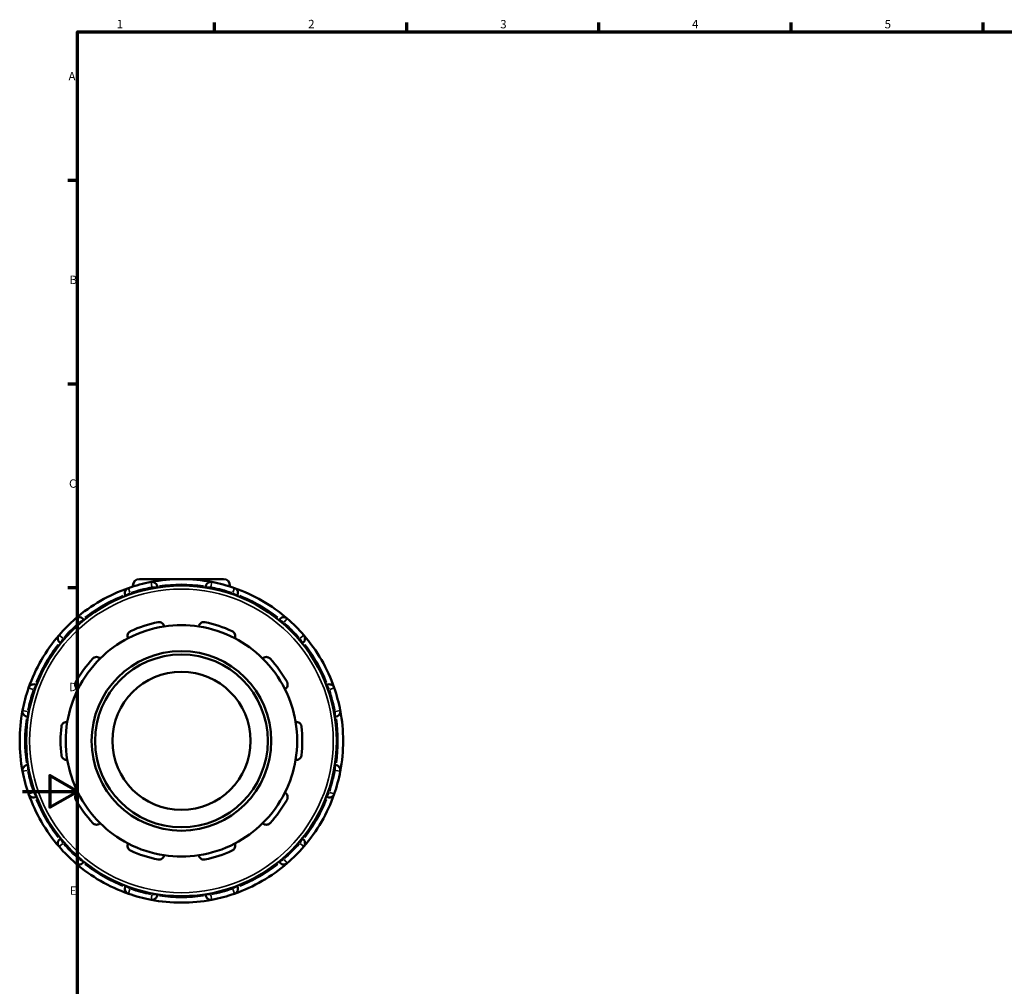
# Model space of a CAD drawing. Units: millimetres. Extents: x -9 to 904, y -379 to 831.
# Drawn here: x -1 to 358, y 226 to 578 of the extents above; entities that cross this region are included whole.
import ezdxf

# ---------------------------------------------------------------- set-up
doc = ezdxf.new("R2010")
doc.units = ezdxf.units.MM
for name, color, linetype, lineweight in [('Border (ANSI)', 7, 'Continuous', 70), ('Visible (ANSI)', 7, 'Continuous', 50), ('Visible Narrow (ANSI)', 7, 'Continuous', 35)]:
    doc.layers.add(name, color=color, linetype=linetype, lineweight=lineweight)
doc.styles.add('Note Text (ANSI)', font='tahoma.ttf')

# ---------------------------------------------------------------- blocks, each defined once
blk = doc.blocks.new('Borders Default Border')
at = {"layer": 'Border (ANSI)'}
for p, q in [((70.08, 574), (70.08, 577.45)), ((140.17, 574), (140.17, 577.45)), ((210.25, 574), (210.25, 577.45)), ((280.33, 574), (280.33, 577.45)), ((350.42, 574), (350.42, 577.45)), ((20, 519.75), (16.55, 519.75)), ((20, 445.5), (16.55, 445.5)), ((20, 371.25), (16.55, 371.25))]:
    blk.add_line(p, q, dxfattribs=at)
at = {"layer": 'Border (ANSI)', "flags": 128}
for points in [[(20, 20), (20, 574), (821, 574), (821, 20), (20, 20)], [(0, 297), (20, 297), (10, 302.77), (10, 291.23), (20, 297)]]:
    blk.add_lwpolyline(points, dxfattribs=at)
at = {"layer": 'Border (ANSI)', "char_height": 3.05, "attachment_point": 7, "style": 'Note Text (ANSI)'}
for s, insert in [('1', (34.35, 574.4)), ('2', (104.2, 574.4)), ('3', (174.26, 574.34)), ('4', (244.23, 574.4)), ('5', (314.48, 574.34)), ('A', (16.78, 555.35)), ('B', (17.15, 481.1)), ('C', (16.95, 406.8)), ('D', (16.96, 332.6)), ('E', (17.21, 258.35))]:
    blk.add_mtext(s, dxfattribs=dict(at, insert=insert))

msp = doc.modelspace()

# ---------------------------------------------------------------- linework, layer by layer
at = {"layer": 'Visible (ANSI)'}
for p, q in [((42.619, 374.427), (73.299, 374.427)), ((40.259, 372.067), (40.259, 371.71)), ((49.109, 371.372), (49.109, 371.518)), ((66.809, 371.518), (66.809, 371.372)), ((75.659, 372.067), (75.659, 371.71)), ((37.577, 368.429), (37.651, 368.302)), ((78.266, 368.302), (78.34, 368.429)), ((22.322, 359.452), (22.249, 359.579)), ((93.668, 359.579), (93.595, 359.452)), ((13.807, 351.137), (13.934, 351.064)), ((101.983, 351.064), (102.11, 351.137)), ((5.084, 335.735), (4.957, 335.809)), ((110.96, 335.809), (110.833, 335.735)), ((1.868, 324.277), (2.014, 324.277)), ((113.903, 324.277), (114.05, 324.277)), ((2.014, 306.577), (1.868, 306.577)), ((114.05, 306.577), (113.903, 306.577)), ((4.957, 295.046), (5.084, 295.12)), ((110.833, 295.12), (110.96, 295.046)), ((13.934, 279.791), (13.807, 279.718)), ((102.11, 279.718), (101.983, 279.791)), ((22.249, 271.276), (22.322, 271.403)), ((93.595, 271.403), (93.668, 271.276)), ((37.651, 262.553), (37.577, 262.426)), ((78.34, 262.426), (78.266, 262.553)), ((49.109, 259.336), (49.109, 259.483)), ((66.809, 259.483), (66.809, 259.336))]:
    msp.add_line(p, q, dxfattribs=at)
for radius in [56.64, 32.76, 31.5, 25.2]:
    msp.add_circle((57.959, 315.427), radius, dxfattribs=at)
for centre, radius, start, end in [((42.619, 372.067), 2.36, 90, 180), ((57.959, 315.427), 59, 79.16052, 100.83948), ((73.299, 372.067), 2.36, 0, 90), ((57.959, 315.427), 59, 109.16052, 130.83948), ((39.214, 369.374), 1.89, 109.16052, 210), ((57.959, 315.427), 59, 100.83948, 109.16052), ((47.219, 371.518), 1.89, 0, 100.83948), ((68.699, 371.518), 1.89, 79.16052, 180), ((57.959, 315.427), 59, 70.83948, 79.16052), ((57.959, 315.427), 59, 49.16052, 70.83948), ((76.703, 369.374), 1.89, 330, 70.83948), ((57.959, 315.427), 59, 130.83948, 139.16052), ((20.612, 358.634), 1.89, 30, 130.83948), ((95.305, 358.634), 1.89, 49.16052, 150), ((57.959, 315.427), 59, 40.83948, 49.16052), ((57.959, 315.427), 42.21, 98.58368, 117.41632), ((57.959, 315.427), 44.1, 101.14938, 114.85062), ((57.959, 315.427), 42.21, 81.41632, 98.58368), ((57.959, 315.427), 42.21, 62.58368, 81.41632), ((57.959, 315.427), 44.1, 65.14938, 78.85062), ((57.959, 315.427), 59, 139.16052, 160.83948), ((14.752, 352.774), 1.89, 139.16052, 240), ((57.959, 315.427), 42.21, 117.41632, 134.58368), ((57.959, 315.427), 42.21, 45.41632, 62.58368), ((101.165, 352.774), 1.89, 300, 40.83948), ((57.959, 315.427), 59, 19.16052, 40.83948), ((57.959, 315.427), 44.1, 137.14938, 150.85062), ((57.959, 315.427), 42.21, 134.58368, 153.41632), ((57.959, 315.427), 42.21, 26.58368, 45.41632), ((57.959, 315.427), 44.1, 29.14938, 42.85062), ((57.959, 315.427), 59, 160.83948, 169.16052), ((4.012, 334.172), 1.89, 60, 160.83948), ((57.959, 315.427), 42.21, 153.41632, 170.58368), ((57.959, 315.427), 42.21, 9.41632, 26.58368), ((111.905, 334.172), 1.89, 19.16052, 120), ((57.959, 315.427), 59, 10.83948, 19.16052), ((57.959, 315.427), 59, 169.16052, 190.83948), ((1.868, 326.167), 1.89, 169.16052, 270), ((114.05, 326.167), 1.89, 270, 10.83948), ((57.959, 315.427), 59, 349.16052, 10.83948), ((57.959, 315.427), 44.1, 173.14938, 186.85062), ((57.959, 315.427), 42.21, 170.58368, 189.41632), ((57.959, 315.427), 42.21, 350.58368, 9.41632), ((57.959, 315.427), 44.1, 353.14938, 6.85062), ((1.868, 304.687), 1.89, 90, 190.83948), ((57.959, 315.427), 42.21, 189.41632, 206.58368), ((57.959, 315.427), 42.21, 333.41632, 350.58368), ((114.05, 304.687), 1.89, 349.16052, 90), ((57.959, 315.427), 59, 190.83948, 199.16052), ((57.959, 315.427), 59, 340.83948, 349.16052), ((57.959, 315.427), 59, 199.16052, 220.83948), ((4.012, 296.683), 1.89, 199.16052, 300), ((57.959, 315.427), 42.21, 206.58368, 225.41632), ((57.959, 315.427), 42.21, 314.58368, 333.41632), ((57.959, 315.427), 59, 319.16052, 340.83948), ((111.905, 296.683), 1.89, 240, 340.83948), ((57.959, 315.427), 44.1, 209.14938, 222.85062), ((57.959, 315.427), 44.1, 317.14938, 330.85062), ((57.959, 315.427), 42.21, 225.41632, 242.58368), ((57.959, 315.427), 42.21, 297.41632, 314.58368), ((14.752, 278.081), 1.89, 120, 220.83948), ((57.959, 315.427), 59, 220.83948, 229.16052), ((57.959, 315.427), 42.21, 242.58368, 261.41632), ((57.959, 315.427), 42.21, 278.58368, 297.41632), ((57.959, 315.427), 59, 310.83948, 319.16052), ((101.165, 278.081), 1.89, 319.16052, 60), ((57.959, 315.427), 44.1, 245.14938, 258.85062), ((57.959, 315.427), 42.21, 261.41632, 278.58368), ((57.959, 315.427), 44.1, 281.14938, 294.85062), ((20.612, 272.221), 1.89, 229.16052, 330), ((57.959, 315.427), 59, 229.16052, 250.83948), ((57.959, 315.427), 59, 289.16052, 310.83948), ((95.305, 272.221), 1.89, 210, 310.83948), ((39.214, 261.481), 1.89, 150, 250.83948), ((76.703, 261.481), 1.89, 289.16052, 30), ((57.959, 315.427), 59, 250.83948, 259.16052), ((47.219, 259.336), 1.89, 259.16052, 0), ((68.699, 259.336), 1.89, 180, 280.83948), ((57.959, 315.427), 59, 280.83948, 289.16052), ((57.959, 315.427), 59, 259.16052, 280.83948)]:
    msp.add_arc(centre, radius, start, end, dxfattribs=at)
for points, knots in [([(49.431, 358.695), (49.562, 358.721), (49.698, 358.733), (49.966, 358.728), (50.098, 358.711), (50.477, 358.623), (50.705, 358.513), (51.103, 358.233), (51.286, 358.033), (51.542, 357.605), (51.621, 357.38), (51.659, 357.165)], [0.35638748, 0.35638748, 0.35638748, 0.35638748, 0.3965806, 0.3965806, 0.43677371, 0.43677371, 0.51715995, 0.51715995, 0.61496745, 0.61496745, 0.70681786, 0.70681786, 0.70681786, 0.70681786]), ([(64.259, 357.165), (64.296, 357.38), (64.375, 357.605), (64.631, 358.033), (64.815, 358.233), (65.212, 358.513), (65.44, 358.623), (65.819, 358.711), (65.952, 358.728), (66.219, 358.733), (66.355, 358.721), (66.486, 358.695)], [0.67957108, 0.67957108, 0.67957108, 0.67957108, 0.77142148, 0.77142148, 0.86922899, 0.86922899, 0.94961522, 0.94961522, 0.98980834, 0.98980834, 1.03000146, 1.03000146, 1.03000146, 1.03000146]), ([(38.523, 352.897), (38.427, 353.093), (38.358, 353.321), (38.314, 353.818), (38.345, 354.087), (38.502, 354.548), (38.622, 354.771), (38.876, 355.065), (38.974, 355.156), (39.187, 355.318), (39.304, 355.388), (39.425, 355.444)], [0.67957108, 0.67957108, 0.67957108, 0.67957108, 0.77142148, 0.77142148, 0.86922899, 0.86922899, 0.94961522, 0.94961522, 0.98980834, 0.98980834, 1.03000146, 1.03000146, 1.03000146, 1.03000146]), ([(76.492, 355.444), (76.613, 355.388), (76.73, 355.318), (76.944, 355.156), (77.041, 355.065), (77.296, 354.771), (77.415, 354.548), (77.572, 354.087), (77.603, 353.818), (77.559, 353.321), (77.491, 353.093), (77.394, 352.897)], [0.35638748, 0.35638748, 0.35638748, 0.35638748, 0.3965806, 0.3965806, 0.43677371, 0.43677371, 0.51715995, 0.51715995, 0.61496745, 0.61496745, 0.70681786, 0.70681786, 0.70681786, 0.70681786]), ([(25.628, 345.419), (25.719, 345.518), (25.821, 345.607), (26.041, 345.76), (26.158, 345.824), (26.516, 345.976), (26.765, 346.02), (27.252, 346.028), (27.517, 345.973), (27.976, 345.778), (28.172, 345.643), (28.329, 345.49)], [0.35638748, 0.35638748, 0.35638748, 0.35638748, 0.3965806, 0.3965806, 0.43677371, 0.43677371, 0.51715995, 0.51715995, 0.61496745, 0.61496745, 0.70681786, 0.70681786, 0.70681786, 0.70681786]), ([(87.588, 345.49), (87.745, 345.643), (87.941, 345.778), (88.4, 345.973), (88.666, 346.028), (89.152, 346.02), (89.401, 345.976), (89.759, 345.824), (89.876, 345.76), (90.096, 345.607), (90.198, 345.518), (90.29, 345.419)], [0.67957108, 0.67957108, 0.67957108, 0.67957108, 0.77142148, 0.77142148, 0.86922899, 0.86922899, 0.94961522, 0.94961522, 0.98980834, 0.98980834, 1.03000146, 1.03000146, 1.03000146, 1.03000146]), ([(20.211, 334.317), (20.018, 334.419), (19.828, 334.564), (19.501, 334.939), (19.367, 335.175), (19.224, 335.64), (19.189, 335.891), (19.222, 336.279), (19.247, 336.41), (19.325, 336.666), (19.378, 336.791), (19.444, 336.908)], [0.67957108, 0.67957108, 0.67957108, 0.67957108, 0.77142148, 0.77142148, 0.86922899, 0.86922899, 0.94961522, 0.94961522, 0.98980834, 0.98980834, 1.03000146, 1.03000146, 1.03000146, 1.03000146]), ([(96.473, 336.908), (96.539, 336.791), (96.592, 336.666), (96.67, 336.41), (96.695, 336.279), (96.728, 335.891), (96.694, 335.64), (96.55, 335.175), (96.416, 334.939), (96.089, 334.564), (95.9, 334.419), (95.706, 334.317)], [0.35638748, 0.35638748, 0.35638748, 0.35638748, 0.3965806, 0.3965806, 0.43677371, 0.43677371, 0.51715995, 0.51715995, 0.61496745, 0.61496745, 0.70681786, 0.70681786, 0.70681786, 0.70681786]), ([(14.173, 320.688), (14.189, 320.821), (14.22, 320.953), (14.307, 321.206), (14.364, 321.327), (14.565, 321.66), (14.74, 321.843), (15.13, 322.134), (15.377, 322.247), (15.862, 322.358), (16.101, 322.364), (16.317, 322.333)], [0.35638748, 0.35638748, 0.35638748, 0.35638748, 0.3965806, 0.3965806, 0.43677371, 0.43677371, 0.51715995, 0.51715995, 0.61496745, 0.61496745, 0.70681786, 0.70681786, 0.70681786, 0.70681786]), ([(99.6, 322.333), (99.816, 322.364), (100.055, 322.358), (100.541, 322.247), (100.787, 322.134), (101.177, 321.843), (101.352, 321.66), (101.553, 321.327), (101.61, 321.206), (101.697, 320.953), (101.728, 320.821), (101.744, 320.688)], [0.67957108, 0.67957108, 0.67957108, 0.67957108, 0.77142148, 0.77142148, 0.86922899, 0.86922899, 0.94961522, 0.94961522, 0.98980834, 0.98980834, 1.03000146, 1.03000146, 1.03000146, 1.03000146]), ([(16.317, 308.522), (16.101, 308.491), (15.862, 308.496), (15.377, 308.608), (15.13, 308.72), (14.74, 309.012), (14.565, 309.195), (14.364, 309.528), (14.307, 309.649), (14.22, 309.902), (14.189, 310.034), (14.173, 310.167)], [0.67957108, 0.67957108, 0.67957108, 0.67957108, 0.77142148, 0.77142148, 0.86922899, 0.86922899, 0.94961522, 0.94961522, 0.98980834, 0.98980834, 1.03000146, 1.03000146, 1.03000146, 1.03000146]), ([(101.744, 310.167), (101.728, 310.034), (101.697, 309.902), (101.61, 309.649), (101.553, 309.528), (101.352, 309.195), (101.177, 309.012), (100.787, 308.72), (100.541, 308.608), (100.055, 308.496), (99.816, 308.491), (99.6, 308.522)], [0.35638748, 0.35638748, 0.35638748, 0.35638748, 0.3965806, 0.3965806, 0.43677371, 0.43677371, 0.51715995, 0.51715995, 0.61496745, 0.61496745, 0.70681786, 0.70681786, 0.70681786, 0.70681786]), ([(19.444, 293.947), (19.378, 294.064), (19.325, 294.189), (19.247, 294.445), (19.222, 294.576), (19.189, 294.964), (19.224, 295.214), (19.367, 295.679), (19.501, 295.915), (19.828, 296.291), (20.018, 296.436), (20.211, 296.538)], [0.35638748, 0.35638748, 0.35638748, 0.35638748, 0.3965806, 0.3965806, 0.43677371, 0.43677371, 0.51715995, 0.51715995, 0.61496745, 0.61496745, 0.70681786, 0.70681786, 0.70681786, 0.70681786]), ([(95.706, 296.538), (95.9, 296.436), (96.089, 296.291), (96.416, 295.915), (96.55, 295.679), (96.694, 295.214), (96.728, 294.964), (96.695, 294.576), (96.67, 294.445), (96.592, 294.189), (96.539, 294.064), (96.473, 293.947)], [0.67957108, 0.67957108, 0.67957108, 0.67957108, 0.77142148, 0.77142148, 0.86922899, 0.86922899, 0.94961522, 0.94961522, 0.98980834, 0.98980834, 1.03000146, 1.03000146, 1.03000146, 1.03000146]), ([(28.329, 285.364), (28.172, 285.212), (27.976, 285.077), (27.517, 284.881), (27.252, 284.827), (26.765, 284.834), (26.516, 284.879), (26.158, 285.03), (26.041, 285.095), (25.821, 285.248), (25.719, 285.337), (25.628, 285.435)], [0.67957108, 0.67957108, 0.67957108, 0.67957108, 0.77142148, 0.77142148, 0.86922899, 0.86922899, 0.94961522, 0.94961522, 0.98980834, 0.98980834, 1.03000146, 1.03000146, 1.03000146, 1.03000146]), ([(90.29, 285.435), (90.198, 285.337), (90.096, 285.248), (89.876, 285.095), (89.759, 285.03), (89.401, 284.879), (89.152, 284.834), (88.666, 284.827), (88.4, 284.881), (87.941, 285.077), (87.745, 285.212), (87.588, 285.364)], [0.35638748, 0.35638748, 0.35638748, 0.35638748, 0.3965806, 0.3965806, 0.43677371, 0.43677371, 0.51715995, 0.51715995, 0.61496745, 0.61496745, 0.70681786, 0.70681786, 0.70681786, 0.70681786]), ([(39.425, 275.411), (39.304, 275.467), (39.187, 275.537), (38.974, 275.698), (38.876, 275.79), (38.622, 276.084), (38.502, 276.307), (38.345, 276.767), (38.314, 277.037), (38.358, 277.533), (38.427, 277.762), (38.523, 277.958)], [0.35638748, 0.35638748, 0.35638748, 0.35638748, 0.3965806, 0.3965806, 0.43677371, 0.43677371, 0.51715995, 0.51715995, 0.61496745, 0.61496745, 0.70681786, 0.70681786, 0.70681786, 0.70681786]), ([(77.394, 277.958), (77.491, 277.762), (77.559, 277.533), (77.603, 277.037), (77.572, 276.767), (77.415, 276.307), (77.296, 276.084), (77.041, 275.79), (76.944, 275.698), (76.73, 275.537), (76.613, 275.467), (76.492, 275.411)], [0.67957108, 0.67957108, 0.67957108, 0.67957108, 0.77142148, 0.77142148, 0.86922899, 0.86922899, 0.94961522, 0.94961522, 0.98980834, 0.98980834, 1.03000146, 1.03000146, 1.03000146, 1.03000146]), ([(51.659, 273.69), (51.621, 273.475), (51.542, 273.25), (51.286, 272.822), (51.103, 272.622), (50.705, 272.342), (50.477, 272.232), (50.098, 272.144), (49.966, 272.127), (49.698, 272.122), (49.562, 272.134), (49.431, 272.16)], [0.67957108, 0.67957108, 0.67957108, 0.67957108, 0.77142148, 0.77142148, 0.86922899, 0.86922899, 0.94961522, 0.94961522, 0.98980834, 0.98980834, 1.03000146, 1.03000146, 1.03000146, 1.03000146]), ([(66.486, 272.16), (66.355, 272.134), (66.219, 272.122), (65.952, 272.127), (65.819, 272.144), (65.44, 272.232), (65.212, 272.342), (64.815, 272.622), (64.631, 272.822), (64.375, 273.25), (64.296, 273.475), (64.259, 273.69)], [0.35638748, 0.35638748, 0.35638748, 0.35638748, 0.3965806, 0.3965806, 0.43677371, 0.43677371, 0.51715995, 0.51715995, 0.61496745, 0.61496745, 0.70681786, 0.70681786, 0.70681786, 0.70681786])]:
    msp.add_open_spline(points, degree=3, knots=knots, dxfattribs=at)
at = {"layer": 'Visible Narrow (ANSI)'}
for p, q in [((38.596, 371.153), (39.165, 369.514)), ((41.325, 372.067), (40.262, 372.067)), ((47.191, 371.664), (46.864, 373.369)), ((47.219, 371.494), (47.219, 371.064)), ((47.367, 371.518), (49.103, 371.518)), ((66.814, 371.518), (68.55, 371.518)), ((68.699, 371.064), (68.699, 371.494)), ((69.053, 373.369), (68.726, 371.664)), ((75.656, 372.067), (74.592, 372.067)), ((76.752, 369.514), (77.321, 371.153)), ((37.582, 368.432), (39.086, 369.299)), ((39.441, 368.98), (39.226, 369.353)), ((76.691, 369.353), (76.476, 368.98)), ((76.831, 369.299), (78.335, 368.432)), ((20.515, 358.746), (19.38, 360.059)), ((20.74, 358.708), (22.244, 359.576)), ((93.673, 359.576), (95.177, 358.708)), ((96.537, 360.059), (95.402, 358.746)), ((20.624, 358.613), (20.839, 358.24)), ((95.078, 358.24), (95.293, 358.613)), ((13.327, 354.006), (14.64, 352.871)), ((13.81, 351.142), (14.678, 352.646)), ((15.146, 352.547), (14.773, 352.762)), ((101.144, 352.762), (100.771, 352.547)), ((101.239, 352.646), (102.107, 351.142)), ((101.277, 352.871), (102.59, 354.006)), ((3.872, 334.22), (2.232, 334.79)), ((4.033, 334.16), (4.406, 333.944)), ((4.086, 334.3), (4.954, 335.804)), ((110.963, 335.804), (111.831, 334.3)), ((111.511, 333.944), (111.884, 334.16)), ((113.685, 334.79), (112.045, 334.22)), ((0.017, 326.522), (1.722, 326.195)), ((1.868, 324.283), (1.868, 326.019)), ((2.322, 326.167), (1.891, 326.167)), ((114.026, 326.167), (113.595, 326.167)), ((114.05, 326.019), (114.05, 324.283)), ((114.195, 326.195), (115.9, 326.522)), ((1.868, 304.836), (1.868, 306.572)), ((114.05, 306.572), (114.05, 304.836)), ((1.722, 304.659), (0.017, 304.333)), ((1.891, 304.687), (2.322, 304.687)), ((113.595, 304.687), (114.026, 304.687)), ((115.9, 304.333), (114.195, 304.659)), ((2.232, 296.065), (3.872, 296.634)), ((4.406, 296.91), (4.033, 296.695)), ((4.954, 295.051), (4.086, 296.555)), ((111.831, 296.555), (110.963, 295.051)), ((111.884, 296.695), (111.511, 296.91)), ((112.045, 296.634), (113.685, 296.065)), ((14.64, 277.984), (13.327, 276.849)), ((14.678, 278.209), (13.81, 279.712)), ((14.773, 278.093), (15.146, 278.308)), ((100.771, 278.308), (101.144, 278.093)), ((102.107, 279.712), (101.239, 278.209)), ((102.59, 276.849), (101.277, 277.984)), ((19.38, 270.796), (20.515, 272.109)), ((20.839, 272.615), (20.624, 272.242)), ((22.244, 271.279), (20.74, 272.147)), ((95.177, 272.147), (93.673, 271.279)), ((95.293, 272.242), (95.078, 272.615)), ((95.402, 272.109), (96.537, 270.796)), ((39.086, 261.555), (37.582, 262.423)), ((78.335, 262.423), (76.831, 261.555)), ((39.165, 261.341), (38.596, 259.701)), ((39.226, 261.502), (39.441, 261.875)), ((46.864, 257.486), (47.191, 259.191)), ((47.219, 259.791), (47.219, 259.36)), ((49.103, 259.336), (47.367, 259.336)), ((68.55, 259.336), (66.814, 259.336)), ((68.699, 259.36), (68.699, 259.791)), ((68.726, 259.191), (69.053, 257.486)), ((76.476, 261.875), (76.691, 261.502)), ((77.321, 259.701), (76.752, 261.341))]:
    msp.add_line(p, q, dxfattribs=at)
msp.add_circle((57.959, 315.427), 55.38, dxfattribs=at)
for start, end in [(101.25553, 108.74447), (81.95108, 98.04892), (71.25553, 78.74447), (111.95108, 128.04892), (51.95108, 68.04892), (131.25553, 138.74447), (41.25553, 48.74447), (141.95108, 158.04892), (21.95108, 38.04892), (161.25553, 168.74447), (11.25553, 18.74447), (171.95108, 188.04892), (351.95108, 8.04892), (191.25553, 198.74447), (341.25553, 348.74447), (201.95108, 218.04892), (321.95108, 338.04892), (221.25553, 228.74447), (311.25553, 318.74447), (231.95108, 248.04892), (291.95108, 308.04892), (251.25553, 258.74447), (261.95108, 278.04892), (281.25553, 288.74447)]:
    msp.add_arc((57.959, 315.427), 57.11, start, end, dxfattribs=at)

# ---------------------------------------------------------------- block references
msp.add_blockref('Borders Default Border', (0, 0))

doc.saveas('drawing.dxf')
